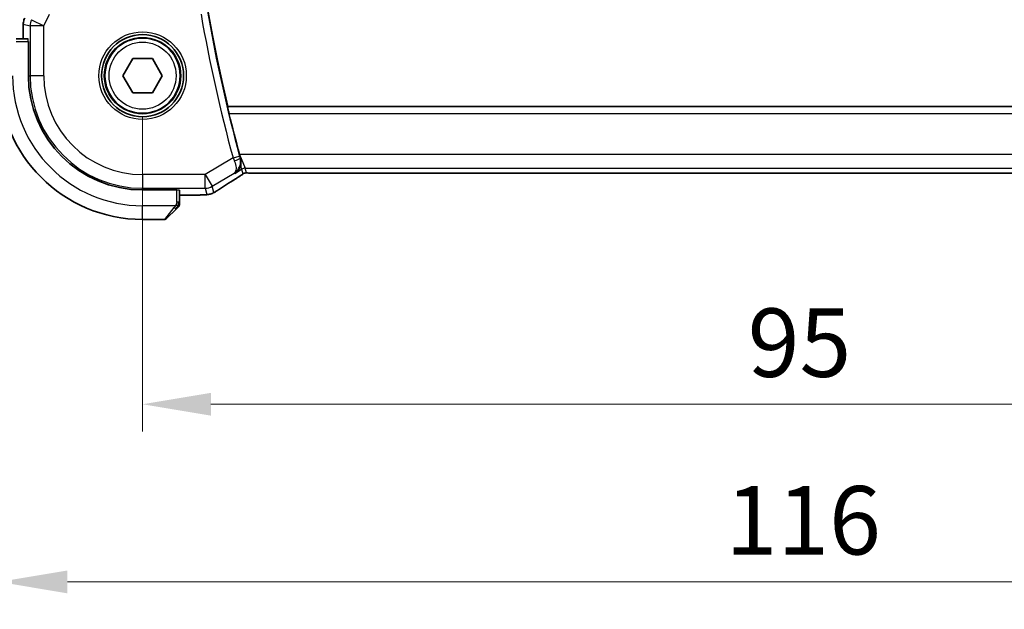
# Model space of a CAD drawing. Units: millimetres. Extents: x 29 to 3392, y 16 to 578.
# Drawn here: x 1121 to 1193, y 199 to 242 of the extents above; entities that cross this region are included whole.
import ezdxf

# ---------------------------------------------------------------- set-up
doc = ezdxf.new("R2010")
doc.units = ezdxf.units.MM
doc.header["$LTSCALE"] = 2
doc.layers.get('Defpoints').update_dxf_attribs({"lineweight": 25})
for name, color, linetype, lineweight in [('Dimension (ISO)', 7, 'Continuous', 18), ('Visible (ISO)', 7, 'Continuous', 35), ('Visible Narrow (ISO)', 7, 'Continuous', 25)]:
    doc.layers.add(name, color=color, linetype=linetype, lineweight=lineweight)
doc.styles.add('Note Text (TK)', font='txt')
doc.dimstyles.new('Default - Method 1b (TK)', dxfattribs={"dimscale": 2, "dimtxt": 2.5, "dimasz": 2.5, "dimexe": 1, "dimexo": 1.5, "dimgap": 1, "dimtad": 1, "dimtoh": 1, "dimrnd": 1e-08, "dimdsep": 46, "dimtxsty": 'Note Text (TK)', "dimcen": 0.09, "dimdle": 5, "dimclrd": 100, "dimclre": 100, "dimclrt": 7, "dimadec": 1, "dimazin": 1, "dimtfac": 1, "dimtmove": 0, "dimatfit": 3, "dimfxl": 1, "dimtolj": 1, "dimlwd": -1, "dimlwe": -1, "dimarcsym": 0})

# ---------------------------------------------------------------- blocks, each defined once
blk = doc.blocks.new('*D68')
at = {"layer": 'Defpoints', "color": 0}
for p in [(1129.558, 238.099), (1224.558, 238.099), (1129.558, 214.099)]:
    blk.add_point(p, dxfattribs=at)
at = {"layer": 'Dimension (ISO)', "color": 100}
for p, q in [((1129.558, 235.099), (1129.558, 212.099)), ((1224.558, 235.099), (1224.558, 212.099)), ((1219.558, 214.099), (1134.558, 214.099))]:
    blk.add_line(p, q, dxfattribs=at)
for points in [[(1134.558, 214.932), (1134.558, 213.266), (1129.558, 214.099)], [(1219.558, 214.932), (1219.558, 213.266), (1224.558, 214.099)]]:
    blk.add_solid(points, dxfattribs=at)
at = {"layer": 'Dimension (ISO)', "color": 7, "insert": (1173.805, 218.599), "char_height": 5, "attachment_point": 4, "style": 'Note Text (TK)'}
blk.add_mtext('\\A1;95', dxfattribs=at)
blk = doc.blocks.new('*D69')
at = {"layer": 'Defpoints', "color": 0}
for p in [(1119.058, 238.099), (1235.058, 238.099), (1119.058, 201.124)]:
    blk.add_point(p, dxfattribs=at)
at = {"layer": 'Dimension (ISO)', "color": 100}
for p, q in [((1119.058, 235.099), (1119.058, 199.124)), ((1235.058, 235.099), (1235.058, 199.124)), ((1230.058, 201.124), (1124.058, 201.124))]:
    blk.add_line(p, q, dxfattribs=at)
for points in [[(1124.058, 201.957), (1124.058, 200.291), (1119.058, 201.124)], [(1230.058, 201.957), (1230.058, 200.291), (1235.058, 201.124)]]:
    blk.add_solid(points, dxfattribs=at)
at = {"layer": 'Dimension (ISO)', "color": 7, "insert": (1172.185, 205.624), "char_height": 5, "attachment_point": 4, "style": 'Note Text (TK)'}
blk.add_mtext('\\A1;116', dxfattribs=at)

msp = doc.modelspace()

# ---------------------------------------------------------------- linework, layer by layer
at = {"layer": 'Visible (ISO)'}
for p, q in [((1120.8359, 241.8562), (1120.8359, 241.8562)), ((1120.8359, 240.799), (1120.8359, 241.8562)), ((1121.1847, 240.799), (1120.3119, 240.799)), ((1121.1916, 240.599), (1121.2091, 240.599)), ((1121.2091, 240.599), (1121.2091, 238.099)), ((1128.1141, 238.099), (1128.8358, 239.349)), ((1128.8358, 239.349), (1130.2792, 239.349)), ((1130.2792, 239.349), (1131.0009, 238.099)), ((1128.8358, 236.849), (1128.1141, 238.099)), ((1131.0009, 238.099), (1130.2792, 236.849)), ((1130.2792, 236.849), (1128.8358, 236.849)), ((1135.7739, 235.8309), (1135.7882, 235.849)), ((1218.3627, 235.849), (1135.7882, 235.849)), ((1137.7345, 230.9822), (1216.3806, 230.9822)), ((1129.5575, 229.7506), (1132.0575, 229.7506)), ((1132.0575, 229.7506), (1132.0575, 229.7331)), ((1132.2575, 228.8533), (1132.2575, 229.7261)), ((1133.1553, 229.3774), (1132.2575, 229.3774)), ((1132.0098, 228.3513), (1131.3161, 227.6575)), ((1129.5575, 227.599), (1131.1747, 227.599))]:
    msp.add_line(p, q, dxfattribs=at)
for radius in [3, 2.75]:
    msp.add_circle((1129.5575, 238.099), radius, dxfattribs=at)
for centre, radius, start, end in [((1250.37, 263.099), 117.7776, 166.622356, 193.377644), ((1129.5575, 238.099), 10.5, 180, 270), ((1129.5575, 238.099), 8.3484, 180, 270), ((1250.37, 263.099), 117.8125, 193.632568, 195.135381), ((1132.0575, 228.6818), 0.2, 315, 337.421915), ((1132.0575, 228.6818), 0.2, 337.5, 0), ((1131.1747, 227.799), 0.2, 270, 315)]:
    msp.add_arc(centre, radius, start, end, dxfattribs=at)
msp.add_ellipse((1135.9191, 231.2317), major_axis=(0.4264, -0.6769), ratio=0.5272512, start_param=6.281942, end_param=6.2831114, dxfattribs=at)
for points, knots in [([(1120.836, 241.8562), (1120.836, 241.9625), (1120.8535, 242.0702), (1120.9019, 242.2164), (1120.9202, 242.2607), (1120.9415, 242.3034)], [0, 0, 0, 0, 0.031897611, 0.031897611, 0.046207239, 0.046207239, 0.046207239, 0.046207239]), ([(1135.8766, 235.3312), (1135.8618, 235.3923), (1135.8465, 235.4575), (1135.8188, 235.5798), (1135.8065, 235.6367), (1135.7882, 235.7263), (1135.7809, 235.7653), (1135.7732, 235.8156), (1135.7723, 235.8288), (1135.7739, 235.8309)], [-0.075849431, -0.075849431, -0.075849431, -0.075849431, -0.057048899, -0.057048899, -0.037825474, -0.037825474, -0.018912737, -0.018912737, -0.001335866, -0.001335866, -0.001335866, -0.001335866]), ([(1136.7099, 232.1001), (1136.6992, 232.138), (1136.6885, 232.1764), (1136.6731, 232.2323), (1136.6684, 232.2495), (1136.6611, 232.2762), (1136.6584, 232.2858), (1136.6536, 232.3035), (1136.6514, 232.3116), (1136.6484, 232.3227), (1136.6476, 232.3257), (1136.6465, 232.3297), (1136.6462, 232.3308), (1136.6459, 232.3318)], [-0.024258335, -0.024258335, -0.024258335, -0.024258335, -0.012125158, -0.012125158, -0.006759404, -0.006759404, -0.003779717, -0.003779717, -0.001256166, -0.001256166, -0.000324527, -0.000324527, -0.000000019, -0.000000019, -0.000000019, -0.000000019]), ([(1136.7411, 231.6876), (1136.7488, 231.7517), (1136.751, 231.8184), (1136.7429, 231.9397), (1136.7354, 231.9931), (1136.721, 232.0572), (1136.7185, 232.0675), (1136.7144, 232.0835), (1136.7129, 232.0893), (1136.7109, 232.0967), (1136.7104, 232.0984), (1136.7099, 232.1001)], [-0.045454947, -0.045454947, -0.045454947, -0.045454947, -0.022866803, -0.022866803, -0.00565903, -0.00565903, -0.002370326, -0.002370326, -0.0005372, -0.0005372, 0, 0, 0, 0]), ([(1136.298, 230.9648), (1136.2989, 230.9654), (1136.2998, 230.966), (1136.4115, 231.0392), (1136.5104, 231.1383), (1136.6262, 231.3185), (1136.66, 231.3852), (1136.7122, 231.5283), (1136.7311, 231.6053), (1136.741, 231.6867)], [-0.00046562, -0.00046562, -0.00046562, -0.00046562, 0, 0, 0.05747782, 0.05747782, 0.08664071, 0.08664071, 0.11555369, 0.11555369, 0.11555369, 0.11555369]), ([(1136.7636, 230.8255), (1136.7163, 230.7935), (1136.6636, 230.7586), (1136.5299, 230.6714), (1136.4371, 230.6125), (1136.3454, 230.5548)], [0.000042201, 0.000042201, 0.000042201, 0.000042201, 0.030552644, 0.030552644, 0.068936535, 0.068936535, 0.068936535, 0.068936535]), ([(1137.0215, 230.9806), (1137.0164, 230.9791), (1137.0118, 230.9776), (1137.0029, 230.9747), (1136.9988, 230.9732), (1136.9871, 230.9688), (1136.9803, 230.9659), (1136.9633, 230.9581), (1136.9572, 230.9547), (1136.943, 230.9465), (1136.9346, 230.9413), (1136.9039, 230.922), (1136.8808, 230.9064), (1136.8275, 230.8694), (1136.7976, 230.8486), (1136.7636, 230.8255)], [0, 0, 0, 0, 0.001727332, 0.001727332, 0.003642764, 0.003642764, 0.007425804, 0.007425804, 0.014493363, 0.014493363, 0.021781004, 0.021781004, 0.0372761, 0.0372761, 0.058992885, 0.058992885, 0.058992885, 0.058992885]), ([(1137.2994, 230.9872), (1137.2413, 230.9891), (1137.1884, 230.9931), (1137.1189, 230.9934), (1137.1046, 230.9933), (1137.0841, 230.992), (1137.0759, 230.9912), (1137.0615, 230.9892), (1137.0565, 230.9884), (1137.0471, 230.9866), (1137.0429, 230.9858), (1137.0329, 230.9835), (1137.0271, 230.9821), (1137.0215, 230.9806)], [0, 0, 0, 0, 0.023135597, 0.023135597, 0.03135736, 0.03135736, 0.035233345, 0.035233345, 0.037069207, 0.037069207, 0.038486945, 0.038486945, 0.04024375, 0.04024375, 0.04024375, 0.04024375]), ([(1137.7345, 230.9822), (1137.6617, 230.9822), (1137.5874, 230.9822), (1137.4777, 230.9833), (1137.4397, 230.9838), (1137.3667, 230.9853), (1137.3314, 230.9862), (1137.2994, 230.9872)], [0, 0, 0, 0, 0.021842432, 0.021842432, 0.033974729, 0.033974729, 0.046854541, 0.046854541, 0.046854541, 0.046854541]), ([(1135.122, 229.7711), (1135.1024, 229.7582), (1135.0804, 229.7438), (1135.0406, 229.7184), (1135.0255, 229.709), (1134.989, 229.6864), (1134.9667, 229.6728), (1134.9225, 229.6463), (1134.9001, 229.633), (1134.8787, 229.6205)], [0, 0, 0, 0, 0.01099865, 0.01099865, 0.0168564, 0.0168564, 0.024625118, 0.024625118, 0.032334939, 0.032334939, 0.032334939, 0.032334939]), ([(1134.0244, 229.3907), (1133.9817, 229.3888), (1133.9348, 229.387), (1133.8384, 229.384), (1133.7895, 229.3827), (1133.6521, 229.3799), (1133.5571, 229.3787), (1133.3604, 229.3774), (1133.2573, 229.3774), (1133.1553, 229.3774)], [0.000023496, 0.000023496, 0.000023496, 0.000023496, 0.019894208, 0.019894208, 0.03752748, 0.03752748, 0.066752543, 0.066752543, 0.09737577, 0.09737577, 0.09737577, 0.09737577]), ([(1134.528, 229.4563), (1134.4771, 229.4405), (1134.4245, 229.4289), (1134.3561, 229.4163), (1134.3197, 229.4116), (1134.2089, 229.401), (1134.127, 229.3954), (1134.0244, 229.3907)], [0, 0, 0, 0, 0.023154487, 0.023154487, 0.045517506, 0.045517506, 0.092932444, 0.092932444, 0.092932444, 0.092932444]), ([(1134.8787, 229.6205), (1134.8524, 229.6052), (1134.8273, 229.5908), (1134.786, 229.5676), (1134.7696, 229.5585), (1134.7335, 229.539), (1134.7114, 229.5275), (1134.6801, 229.5129), (1134.6706, 229.5085), (1134.6519, 229.5004), (1134.6427, 229.4965), (1134.6188, 229.4869), (1134.6044, 229.4814), (1134.5687, 229.4688), (1134.5477, 229.4621), (1134.528, 229.4563)], [0, 0, 0, 0, 0.0094693, 0.0094693, 0.016133908, 0.016133908, 0.023524063, 0.023524063, 0.02659196, 0.02659196, 0.029737627, 0.029737627, 0.034902357, 0.034902357, 0.042884506, 0.042884506, 0.042884506, 0.042884506]), ([(1132.0098, 228.3513), (1132.0154, 228.3569), (1132.0211, 228.3626), (1132.0271, 228.3685), (1132.033, 228.3745), (1132.0393, 228.3807), (1132.0458, 228.3873), (1132.0524, 228.3938), (1132.0592, 228.4007), (1132.0662, 228.4077), (1132.0732, 228.4147), (1132.0803, 228.4218), (1132.0874, 228.4288), (1132.0944, 228.4359), (1132.1014, 228.4429), (1132.1081, 228.4496), (1132.1149, 228.4563), (1132.1213, 228.4628), (1132.1275, 228.469), (1132.1338, 228.4752), (1132.1397, 228.4812), (1132.1454, 228.4868)], [0, 0, 0, 0, 0.071275, 0.071275, 0.071275, 0.14246065, 0.14246065, 0.14246065, 0.21364074, 0.21364074, 0.21364074, 0.28489899, 0.28489899, 0.28489899, 0.35632005, 0.35632005, 0.35632005, 0.42799051, 0.42799051, 0.42799051, 0.5, 0.5, 0.5, 0.5]), ([(1132.1454, 228.4868), (1132.151, 228.4924), (1132.1564, 228.4978), (1132.1614, 228.5029), (1132.1664, 228.5078), (1132.171, 228.5124), (1132.1751, 228.5165), (1132.1791, 228.5206), (1132.1827, 228.5242), (1132.1857, 228.5271), (1132.1887, 228.5301), (1132.1911, 228.5325), (1132.1929, 228.5344), (1132.1946, 228.5361), (1132.1958, 228.5373), (1132.1967, 228.5382), (1132.1978, 228.5392), (1132.1984, 228.5399), (1132.1987, 228.5401), (1132.199, 228.5404), (1132.1989, 228.5404), (1132.1989, 228.5404)], [0.5, 0.5, 0.5, 0.5, 0.57172447, 0.57172447, 0.57172447, 0.6426242, 0.6426242, 0.6426242, 0.71336021, 0.71336021, 0.71336021, 0.78457822, 0.78457822, 0.78457822, 0.85049403, 0.85049403, 0.85049403, 0.92879556, 0.92879556, 0.92879556, 1, 1, 1, 1]), ([(1132.2575, 228.7267), (1132.2575, 228.7325), (1132.2575, 228.7388), (1132.2575, 228.7455), (1132.2575, 228.7522), (1132.2575, 228.7592), (1132.2575, 228.7664), (1132.2575, 228.7736), (1132.2575, 228.781), (1132.2575, 228.7884), (1132.2575, 228.7957), (1132.2575, 228.8031), (1132.2575, 228.8105), (1132.2575, 228.8121), (1132.2575, 228.8138), (1132.2575, 228.8154), (1132.2575, 228.8211), (1132.2575, 228.8268), (1132.2575, 228.8324), (1132.2575, 228.8396), (1132.2575, 228.8466), (1132.2575, 228.8533)], [0.5, 0.5, 0.5, 0.5, 0.58502424, 0.58502424, 0.58502424, 0.66947181, 0.66947181, 0.66947181, 0.75324782, 0.75324782, 0.75324782, 0.83626522, 0.83626522, 0.83626522, 0.85443497, 0.85443497, 0.85443497, 0.91835525, 0.91835525, 0.91835525, 1, 1, 1, 1]), ([(1132.2575, 228.6818), (1132.2575, 228.6818), (1132.2575, 228.6818), (1132.2575, 228.682), (1132.2575, 228.6823), (1132.2575, 228.6827), (1132.2575, 228.6835), (1132.2575, 228.6843), (1132.2575, 228.6855), (1132.2575, 228.6871), (1132.2575, 228.6886), (1132.2575, 228.6906), (1132.2575, 228.693), (1132.2575, 228.6955), (1132.2575, 228.6984), (1132.2575, 228.7017), (1132.2575, 228.705), (1132.2575, 228.7088), (1132.2575, 228.7129), (1132.2575, 228.7171), (1132.2575, 228.7218), (1132.2575, 228.7267)], [0, 0, 0, 0, 0.07187067, 0.07187067, 0.07187067, 0.14250295, 0.14250295, 0.14250295, 0.21256871, 0.21256871, 0.21256871, 0.28268769, 0.28268769, 0.28268769, 0.35348445, 0.35348445, 0.35348445, 0.42564648, 0.42564648, 0.42564648, 0.5, 0.5, 0.5, 0.5])]:
    msp.add_open_spline(points, degree=3, knots=knots, dxfattribs=at)
for points in [[(1136.6442, 232.338), (1136.6448, 232.336), (1136.6454, 232.3339), (1136.6459, 232.3318)], [(1136.345, 230.5545), (1135.8892, 230.2675), (1135.47, 229.9991), (1135.1214, 229.7708)], [(1137.2994, 230.9872), (1137.3034, 230.9871), (1137.3074, 230.9872), (1137.3114, 230.9875)], [(1134.0244, 229.3907), (1134.0136, 229.3902), (1134.0024, 229.3902), (1133.9911, 229.3908)]]:
    msp.add_open_spline(points, degree=3, dxfattribs=at)
at = {"layer": 'Visible Narrow (ISO)'}
for p, q in [((1121.4381, 242.186), (1122.3319, 241.7391)), ((1122.3319, 241.7391), (1122.753, 242.5812)), ((1120.8359, 241.8562), (1120.8364, 241.8562)), ((1120.8364, 240.799), (1120.8364, 241.8562)), ((1120.8364, 241.8562), (1121.3325, 241.7391)), ((1121.3325, 241.7391), (1121.3325, 238.099)), ((1122.3319, 241.7391), (1121.3325, 241.7391)), ((1122.3319, 238.099), (1122.3319, 241.7391)), ((1120.3119, 240.599), (1121.1916, 240.599)), ((1121.2091, 238.099), (1121.3325, 238.099)), ((1122.3319, 238.099), (1121.3325, 238.099)), ((1218.377, 235.8309), (1135.7739, 235.8309)), ((1135.8766, 235.3312), (1218.2743, 235.3312)), ((1136.1733, 232.0962), (1134.1353, 230.8734)), ((1136.1733, 232.0962), (1136.6556, 232.2271)), ((1136.6449, 232.3385), (1136.6474, 232.3325)), ((1136.6459, 232.3318), (1136.6449, 232.3385)), ((1217.4701, 232.3385), (1136.6449, 232.3385)), ((1136.6474, 232.3325), (1137.0602, 231.3391)), ((1136.7099, 232.1001), (1136.6883, 232.1086)), ((1136.298, 230.9648), (1136.8031, 231.2679)), ((1136.8031, 231.2679), (1136.7413, 231.6858)), ((1136.8031, 231.2679), (1136.8966, 230.9302)), ((1137.1537, 231.0014), (1137.0602, 231.3391)), ((1137.0602, 231.3391), (1217.0549, 231.3391)), ((1134.1353, 230.8734), (1129.5575, 230.8734)), ((1129.5575, 230.8734), (1129.5575, 229.874)), ((1134.1353, 230.8734), (1134.6495, 230.0164)), ((1134.1353, 229.874), (1134.1353, 230.8734)), ((1134.6495, 230.0164), (1136.2573, 230.9812)), ((1136.2573, 230.9812), (1136.298, 230.9648)), ((1137.7345, 230.9822), (1137.7345, 230.9826)), ((1216.3806, 230.9826), (1137.7345, 230.9826)), ((1129.5575, 229.874), (1134.1353, 229.874)), ((1129.5575, 229.7506), (1129.5575, 229.874)), ((1132.0575, 228.8533), (1132.0575, 229.7331)), ((1134.1353, 229.874), (1134.2596, 229.425)), ((1134.7738, 229.5674), (1134.6495, 230.0164)), ((1133.1553, 229.3779), (1132.2575, 229.3779)), ((1133.1553, 229.3779), (1133.1553, 229.3774)), ((1131.9635, 228.599), (1129.5575, 228.599)), ((1129.5575, 227.599), (1129.5575, 228.599)), ((1131.1747, 227.599), (1131.8684, 228.4661)), ((1132.1989, 228.8533), (1132.0575, 228.8533)), ((1132.2575, 228.8533), (1132.1989, 228.8533))]:
    msp.add_line(p, q, dxfattribs=at)
for radius in [3.2, 2.8, 2.45]:
    msp.add_circle((1129.5575, 238.099), radius, dxfattribs=at)
for centre, radius, start, end in [((1250.37, 263.099), 117.8306, 189.985216, 195.188875), ((1250.37, 263.099), 118.3303, 189.985216, 195.188875), ((1129.5575, 238.099), 9.5, 180, 270), ((1129.5575, 238.099), 8.225, 180, 270), ((1129.5575, 238.099), 7.2256, 180, 270)]:
    msp.add_arc(centre, radius, start, end, dxfattribs=at)
for centre, major_axis, ratio, start_param, end_param in [((1121.8361, 241.8562), (0.2298, 0.9732), 0.9996142, 1.3391163, 1.8024763), ((1122.3319, 241.7391), (-0.2298, -0.9732), 0.9993569, 4.480709, 4.944069), ((1121.1847, 240.599), (0, -0.2), 0.0349208, 1.5707963, 3.1415927), ((1136.1923, 232.1043), (0.397, -0.9386), 0.0202327, 4.7124305, 4.950433), ((1136.2062, 231.9772), (0.4813, 0.1355), 0.2300694, 4.7749969, 6.2473161), ((1136.6758, 232.2326), (-0.1395, 0.5139), 0.039287, 1.570672, 1.803697), ((1137.0602, 230.8394), (0.4819, 0.1335), 0.9993441, 1.3007553, 1.8408373), ((1139.7603, 232.4136), (-5.7991, -3.4837), 0.0299346, 5.3271591, 5.629018), ((1135.9191, 231.2317), (0.4264, -0.6769), 0.5272512, 6.2421015, 6.281942), ((1137.1537, 230.5017), (0.4819, 0.1335), 0.9993441, 1.5707963, 1.8408373), ((1137.1537, 230.5017), (0.4819, 0.1335), 0.9993441, 1.3007553, 1.5707963), ((1132.0575, 229.7261), (0.2, 0), 0.0349208, 0, 1.5707963), ((1134.1353, 230.8734), (-0.9637, -0.2669), 0.9993441, 1.3007553, 1.8408373), ((1134.6837, 230.4403), (0.4384, -0.6692), 0.749586, 6.2304352, 6.2819779), ((1134.2596, 230.4244), (0.9637, 0.2669), 0.9993441, 4.442348, 4.712389), ((1134.2596, 230.4244), (0.9637, 0.2669), 0.9993441, 4.712389, 4.98243), ((1131.8684, 228.4927), (-0.1414, 0.1414), 0.0943696, 1.6648873, 2.40324), ((1131.8684, 228.4927), (0.1414, -0.1414), 0.0943696, 5.5448326, 6.2831853)]:
    msp.add_ellipse(centre, major_axis=major_axis, ratio=ratio, start_param=start_param, end_param=end_param, dxfattribs=at)
for points, knots in [([(1136.2573, 230.9812), (1136.387, 231.0622), (1136.4993, 231.1753), (1136.5831, 231.3157), (1136.6118, 231.3639), (1136.6371, 231.4154), (1136.6582, 231.4704), (1136.6674, 231.4945), (1136.6757, 231.5193), (1136.6832, 231.5447), (1136.7324, 231.7119), (1136.7436, 231.9089), (1136.6883, 232.1086)], [-0.080512441, -0.080512441, -0.080512441, -0.080512441, -0.048067984, -0.048067984, -0.048067984, -0.036922014, -0.036922014, -0.036922014, -0.032045323, -0.032045323, -0.032045323, 0, 0, 0, 0]), ([(1136.2675, 231.8752), (1136.3472, 231.6891), (1136.3854, 231.519), (1136.3928, 231.3835), (1136.3966, 231.3157), (1136.3928, 231.2564), (1136.383, 231.2044), (1136.3634, 231.0992), (1136.3193, 231.0246), (1136.2573, 230.9812)], [0, 0, 0, 0, 0.032045323, 0.032045323, 0.032045323, 0.048067984, 0.048067984, 0.048067984, 0.080512441, 0.080512441, 0.080512441, 0.080512441]), ([(1136.7387, 230.8103), (1136.7142, 230.7937), (1136.686, 230.775), (1136.6569, 230.7558), (1136.6272, 230.7362), (1136.5966, 230.7161), (1136.5673, 230.6971), (1136.5378, 230.678), (1136.5098, 230.66), (1136.4806, 230.6413), (1136.4517, 230.6229), (1136.4215, 230.6037), (1136.3959, 230.5875), (1136.3704, 230.5714), (1136.3495, 230.5582), (1136.3304, 230.5461)], [0.5, 0.5, 0.5, 0.5, 0.59880591, 0.59880591, 0.59880591, 0.69938949, 0.69938949, 0.69938949, 0.80039442, 0.80039442, 0.80039442, 0.90047077, 0.90047077, 0.90047077, 1, 1, 1, 1]), ([(1136.8966, 230.9302), (1136.8969, 230.9293), (1136.8968, 230.928), (1136.8949, 230.9255), (1136.893, 230.9229), (1136.8892, 230.919), (1136.8828, 230.9135), (1136.8764, 230.9079), (1136.8674, 230.9008), (1136.8541, 230.891), (1136.8426, 230.8825), (1136.828, 230.872), (1136.8116, 230.8604), (1136.8091, 230.8587), (1136.8065, 230.8569), (1136.8039, 230.8551), (1136.7847, 230.8416), (1136.763, 230.8267), (1136.7387, 230.8103)], [0, 0, 0, 0, 0.10043595, 0.10043595, 0.10043595, 0.20091172, 0.20091172, 0.20091172, 0.30131259, 0.30131259, 0.30131259, 0.38827689, 0.38827689, 0.38827689, 0.4014898, 0.4014898, 0.4014898, 0.5, 0.5, 0.5, 0.5]), ([(1137.3114, 230.9875), (1137.2904, 230.9882), (1137.2708, 230.9889), (1137.2534, 230.9897), (1137.2512, 230.9898), (1137.2491, 230.9899), (1137.247, 230.99), (1137.2283, 230.9908), (1137.2123, 230.9918), (1137.1994, 230.9927), (1137.1865, 230.9937), (1137.1767, 230.9947), (1137.1697, 230.9957), (1137.1628, 230.9966), (1137.1588, 230.9976), (1137.1566, 230.9986), (1137.1544, 230.9996), (1137.154, 231.0005), (1137.1537, 231.0014)], [0.5, 0.5, 0.5, 0.5, 0.59026173, 0.59026173, 0.59026173, 0.60139356, 0.60139356, 0.60139356, 0.7012203, 0.7012203, 0.7012203, 0.80085276, 0.80085276, 0.80085276, 0.90040746, 0.90040746, 0.90040746, 1, 1, 1, 1]), ([(1137.7345, 230.9826), (1137.702, 230.9826), (1137.6681, 230.9827), (1137.6317, 230.9828), (1137.5956, 230.9829), (1137.5571, 230.9831), (1137.5199, 230.9835), (1137.4823, 230.9839), (1137.446, 230.9844), (1137.4111, 230.985), (1137.3753, 230.9857), (1137.3411, 230.9866), (1137.3114, 230.9875)], [0, 0, 0, 0, 0.12428296, 0.12428296, 0.12428296, 0.24765205, 0.24765205, 0.24765205, 0.37214575, 0.37214575, 0.37214575, 0.5, 0.5, 0.5, 0.5]), ([(1135.095, 229.7547), (1135.084, 229.7475), (1135.0728, 229.7402), (1135.0611, 229.7326), (1135.0495, 229.7251), (1135.0372, 229.7173), (1135.0239, 229.7089), (1135.0104, 229.7005), (1134.9958, 229.6915), (1134.9807, 229.6822), (1134.9652, 229.6727), (1134.9491, 229.663), (1134.9335, 229.6537), (1134.9242, 229.6482), (1134.9151, 229.6428), (1134.9063, 229.6376), (1134.8996, 229.6337), (1134.893, 229.6298), (1134.8864, 229.6259)], [0, 0, 0, 0, 0.09876289, 0.09876289, 0.09876289, 0.19597431, 0.19597431, 0.19597431, 0.29378332, 0.29378332, 0.29378332, 0.39447936, 0.39447936, 0.39447936, 0.45440366, 0.45440366, 0.45440366, 0.5, 0.5, 0.5, 0.5]), ([(1133.9911, 229.3908), (1133.9481, 229.3889), (1133.8996, 229.387), (1133.848, 229.3855), (1133.797, 229.3839), (1133.7429, 229.3826), (1133.6862, 229.3815), (1133.6297, 229.3805), (1133.5705, 229.3797), (1133.5112, 229.3791), (1133.4766, 229.3788), (1133.442, 229.3785), (1133.4076, 229.3783), (1133.3826, 229.3782), (1133.3576, 229.3781), (1133.3327, 229.3781), (1133.2732, 229.3779), (1133.2138, 229.3779), (1133.1553, 229.3779)], [0.5, 0.5, 0.5, 0.5, 0.60087597, 0.60087597, 0.60087597, 0.70043867, 0.70043867, 0.70043867, 0.79977567, 0.79977567, 0.79977567, 0.85779322, 0.85779322, 0.85779322, 0.89980512, 0.89980512, 0.89980512, 1, 1, 1, 1]), ([(1134.2596, 229.425), (1134.2602, 229.423), (1134.2605, 229.4208), (1134.2577, 229.4186), (1134.2549, 229.4163), (1134.2489, 229.4139), (1134.2378, 229.4115), (1134.2267, 229.4091), (1134.2105, 229.4067), (1134.1885, 229.4043), (1134.1672, 229.402), (1134.1404, 229.3996), (1134.1088, 229.3974), (1134.075, 229.3951), (1134.0354, 229.3928), (1133.9911, 229.3908)], [0, 0, 0, 0, 0.09981356, 0.09981356, 0.09981356, 0.19959237, 0.19959237, 0.19959237, 0.29944058, 0.29944058, 0.29944058, 0.39629465, 0.39629465, 0.39629465, 0.5, 0.5, 0.5, 0.5]), ([(1134.8864, 229.6259), (1134.8778, 229.6209), (1134.8692, 229.6159), (1134.8607, 229.6111), (1134.8547, 229.6076), (1134.8488, 229.6042), (1134.8433, 229.6011), (1134.8301, 229.5936), (1134.8186, 229.5872), (1134.8091, 229.5821), (1134.7995, 229.577), (1134.792, 229.5731), (1134.7866, 229.5705), (1134.7812, 229.568), (1134.7778, 229.5667), (1134.776, 229.5664), (1134.7743, 229.5661), (1134.774, 229.5667), (1134.7738, 229.5674)], [0.5, 0.5, 0.5, 0.5, 0.55903327, 0.55903327, 0.55903327, 0.60130308, 0.60130308, 0.60130308, 0.70098018, 0.70098018, 0.70098018, 0.80065095, 0.80065095, 0.80065095, 0.90032201, 0.90032201, 0.90032201, 1, 1, 1, 1]), ([(1131.9635, 228.599), (1131.9627, 228.5977), (1131.9613, 228.5955), (1131.9595, 228.5926), (1131.9555, 228.5865), (1131.9494, 228.5774), (1131.942, 228.5667), (1131.9366, 228.5587), (1131.9306, 228.5499), (1131.9243, 228.541), (1131.9183, 228.5325), (1131.9121, 228.5239), (1131.906, 228.5157), (1131.8994, 228.5067), (1131.893, 228.4982), (1131.8873, 228.4908), (1131.8781, 228.4785), (1131.871, 228.4694), (1131.8684, 228.4661)], [0.00000014, 0.00000014, 0.00000014, 0.00000014, 0.09424462, 0.09424462, 0.09424462, 0.29608497, 0.29608497, 0.29608497, 0.44613462, 0.44613462, 0.44613462, 0.58843853, 0.58843853, 0.58843853, 0.74422937, 0.74422937, 0.74422937, 1, 1, 1, 1]), ([(1131.9901, 228.647), (1131.9847, 228.6367), (1131.9798, 228.6273), (1131.9755, 228.6195), (1131.9704, 228.6103), (1131.9661, 228.6032), (1131.9635, 228.599)], [0.74172688, 0.74172688, 0.74172688, 0.74172688, 0.86054632, 0.86054632, 0.86054632, 1, 1, 1, 1]), ([(1132.0575, 228.8533), (1132.0575, 228.8464), (1132.0564, 228.8336), (1132.0533, 228.8172), (1132.0512, 228.8066), (1132.0486, 228.7945), (1132.0453, 228.7816), (1132.0424, 228.7704), (1132.039, 228.7586), (1132.0351, 228.7466), (1132.0313, 228.7352), (1132.0269, 228.7238), (1132.0221, 228.7126), (1132.0172, 228.7012), (1132.0119, 228.6901), (1132.0067, 228.6795), (1132.001, 228.668), (1131.9954, 228.657), (1131.9901, 228.647)], [0, 0, 0, 0, 0.19035453, 0.19035453, 0.19035453, 0.31386322, 0.31386322, 0.31386322, 0.42140608, 0.42140608, 0.42140608, 0.52396797, 0.52396797, 0.52396797, 0.62813475, 0.62813475, 0.62813475, 0.74172688, 0.74172688, 0.74172688, 0.74172688])]:
    msp.add_open_spline(points, degree=3, knots=knots, dxfattribs=at)
for points in [[(1136.7636, 230.8255), (1136.7557, 230.8202), (1136.7474, 230.8151), (1136.7387, 230.8103)], [(1137.0215, 230.9806), (1137.0211, 230.9805), (1137.0208, 230.9816), (1137.0203, 230.9833)], [(1134.528, 229.4563), (1134.5278, 229.4563), (1134.5272, 229.4583), (1134.5264, 229.4613)], [(1134.8787, 229.6205), (1134.8815, 229.6222), (1134.884, 229.6239), (1134.8864, 229.6259)], [(1132.1831, 228.5977), (1132.1772, 228.5916), (1132.1646, 228.579), (1132.1426, 228.5575), (1132.1156, 228.5323), (1132.0824, 228.5007), (1132.0426, 228.4614), (1132.0011, 228.4187), (1131.9769, 228.3927), (1131.964, 228.3791)], [(1132.1831, 228.5977), (1132.1705, 228.599), (1132.1425, 228.6032), (1132.0707, 228.6173), (1132.0149, 228.6369), (1131.9901, 228.647)], [(1132.1831, 228.5977), (1132.1819, 228.5822), (1132.1792, 228.5553), (1132.1681, 228.5176), (1132.1543, 228.4958), (1132.1454, 228.4868)], [(1132.1831, 228.5977), (1132.1837, 228.6055), (1132.1848, 228.6219), (1132.1867, 228.6511), (1132.189, 228.6877), (1132.192, 228.7358), (1132.1962, 228.7947), (1132.1989, 228.8331), (1132.1989, 228.8533)], [(1132.1831, 228.5977), (1132.1969, 228.612), (1132.2204, 228.6375), (1132.2497, 228.684), (1132.2575, 228.7133), (1132.2575, 228.7267)], [(1132.1831, 228.5977), (1132.1885, 228.5972), (1132.1985, 228.5965), (1132.2118, 228.5966), (1132.2234, 228.5979), (1132.233, 228.6002), (1132.2398, 228.603), (1132.2426, 228.6052), (1132.2424, 228.6052), (1132.2423, 228.6053)]]:
    msp.add_open_spline(points, degree=3, dxfattribs=at)

# ---------------------------------------------------------------- dimensions: what is measured, and where the dimension line sits
at = {"layer": 'Dimension (ISO)', "color": 100}
for base, p1, p2, picture, middle in [((1119.0575, 201.1242), (1235.0575, 238.099), (1119.0575, 238.099), '*D69', (1177.0575, 201.1242)), ((1129.5575, 214.099), (1224.5575, 238.099), (1129.5575, 238.099), '*D68', (1177.0575, 214.099))]:
    dim = msp.add_linear_dim(base=base, p1=p1, p2=p2, angle=180, dimstyle='Default - Method 1b (TK)', override={"dimtoh": 0, "dimdec": 2, "dimtp": 0, "dimtm": 0, "dimtdec": 2, "dimtofl": 0, "dimatfit": 1}, dxfattribs=at)
    dim.commit()
    dim.dimension.update_dxf_attribs({"geometry": picture, "text_midpoint": middle, "dimtype": 160})

doc.saveas('drawing.dxf')
